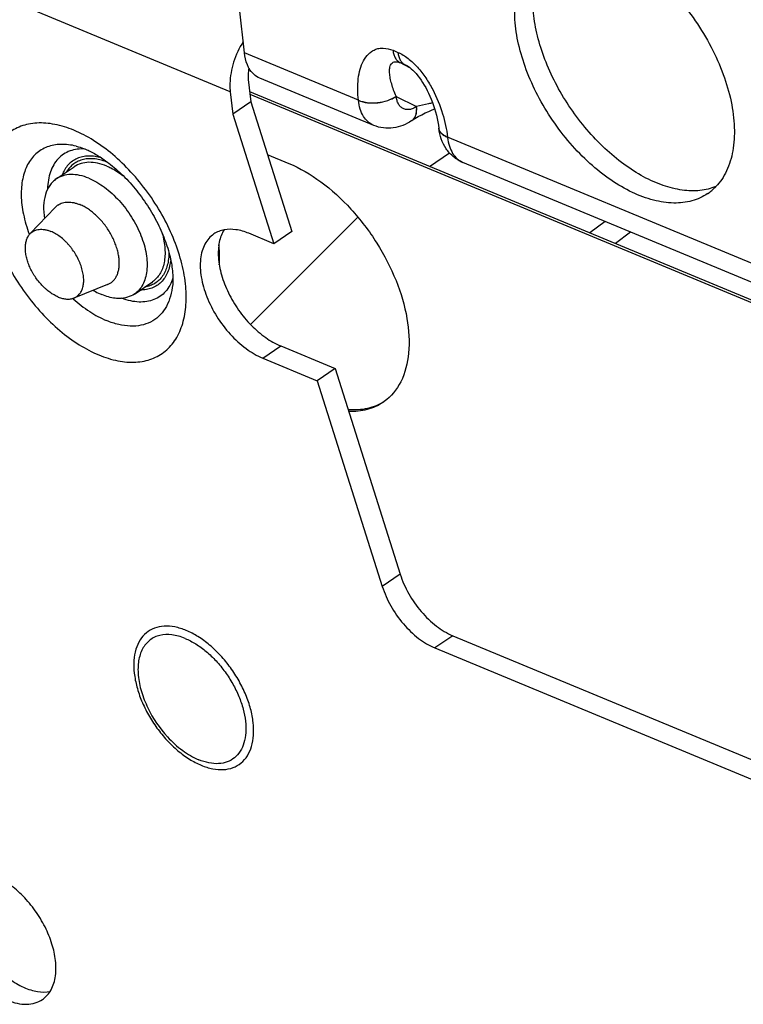
# Model space of a CAD drawing. Units: inches. Extents: x 0 to 34, y 0 to 22.
# Drawn here: x 5.6 to 6.6, y 11.5 to 12.9 of the extents above; entities that cross this region are included whole.
import ezdxf

# ---------------------------------------------------------------- set-up
doc = ezdxf.new("R2010")
doc.units = ezdxf.units.IN
doc.header["$LTSCALE"] = 1.87
doc.header["$MEASUREMENT"] = 0
doc.layers.get('0').update_dxf_attribs({"linetype": 'CONTINUOUS'})
doc.layers.add('AXIS_PART', color=7, linetype='CONTINUOUS')
doc.layers.add('FEATURE', color=7, linetype='CONTINUOUS')

msp = doc.modelspace()

# ---------------------------------------------------------------- linework, layer by layer
at = {"color": 7, "linetype": 'CONTINUOUS'}
for p, q in [((5.8639, 12.8285), (5.2656, 13.077)), ((6.0516, 12.816), (5.8847, 12.8853)), ((6.1024, 12.8892), (6.1096, 12.8862)), ((6.1127, 12.8711), (6.1199, 12.8681)), ((6.1127, 12.8711), (6.1267, 12.8641)), ((6.1199, 12.8681), (6.1218, 12.8672)), ((6.1234, 12.8664), (6.1199, 12.8681)), ((6.0741, 12.779), (5.9071, 12.8484)), ((5.8902, 12.8464), (5.8939, 12.8135)), ((5.8639, 12.8285), (5.8676, 12.7956)), ((5.8922, 12.8286), (7.1413, 12.3099)), ((5.8926, 12.8247), (7.1413, 12.3062)), ((6.107, 12.8216), (6.1369, 12.8067)), ((5.8939, 12.8135), (5.8676, 12.7956)), ((6.1298, 12.7861), (6.1301, 12.7862)), ((6.1695, 12.7752), (6.1696, 12.7749)), ((6.7486, 12.5265), (6.1823, 12.7617)), ((5.9182, 12.7365), (5.9498, 12.7234)), ((5.6089, 12.7006), (5.6352, 12.7185)), ((6.7711, 12.4896), (6.2048, 12.7248)), ((5.6073, 12.6589), (5.5708, 12.6204)), ((5.6842, 12.5457), (5.6349, 12.526)), ((5.6842, 12.5457), (5.6888, 12.5482)), ((5.7235, 12.5319), (5.7498, 12.5498)), ((6.113, 12.121), (6.0867, 12.1031)), ((6.1899, 12.0309), (6.1636, 12.013)), ((6.1899, 12.0309), (7.0295, 11.6822)), ((6.1636, 12.013), (7.0032, 11.6643))]:
    msp.add_line(p, q, dxfattribs=at)
at = {"color": 2, "linetype": 'CONTINUOUS'}
msp.add_line((5.8935, 12.4874), (6.0505, 12.6443), dxfattribs=at)
at = {"color": 7, "linetype": 'CONTINUOUS'}
for points in [[(6.1218, 12.8672), (6.122, 12.8671), (6.1233, 12.8664), (6.125, 12.8653), (6.1269, 12.8639), (6.129, 12.8622), (6.1313, 12.8601), (6.1337, 12.8576), (6.1362, 12.855), (6.1386, 12.852), (6.1411, 12.8489), (6.1435, 12.8455), (6.1458, 12.842), (6.1481, 12.8383), (6.1503, 12.8345), (6.1525, 12.8304), (6.1546, 12.8262), (6.1566, 12.8219), (6.1585, 12.8175), (6.1602, 12.8129), (6.1619, 12.8083), (6.1634, 12.8037)], [(6.1301, 12.7862), (6.1343, 12.789), (6.1393, 12.792), (6.1444, 12.7948), (6.1496, 12.7973), (6.1548, 12.7997), (6.16, 12.8019), (6.1636, 12.8032)], [(6.1634, 12.8037), (6.1648, 12.799), (6.1661, 12.7942), (6.1672, 12.7894), (6.1682, 12.7845), (6.169, 12.7794), (6.1695, 12.7752)]]:
    msp.add_lwpolyline(points, dxfattribs=at)
for centre, radius, start, end in [((6.1267, 12.8302), 0.0214, 203.1778, 203.4966), ((6.1209, 12.8237), 0.0697, 186.3182, 186.6017), ((6.1306, 12.8294), 0.0236, 285.4571, 285.7338), ((6.1811, 12.7763), 0.0116, 186.605, 191.721), ((6.2696, 12.7715), 0.0878, 186.3764, 186.6016), ((6.5204, 12.7421), 0.0763, 304.2457, 316.1744), ((5.6249, 12.6423), 0.0242, 124.2187, 136.661), ((5.7746, 12.6964), 0.219, 200.449, 200.7083), ((5.7807, 12.6876), 0.2192, 227.6536, 227.8125), ((5.7803, 12.6871), 0.2185, 227.8126, 227.9407), ((6.0469, 12.4332), 0.0727, 304.1899, 305.8281), ((5.9026, 12.0024), 0.1772, 205.8968, 222.482)]:
    msp.add_arc(centre, radius, start, end, dxfattribs=at)
for points, knots in [([(6.5633, 12.6791), (6.5599, 12.6767), (6.5525, 12.6726), (6.5361, 12.6666), (6.5127, 12.6641), (6.4829, 12.6687), (6.4517, 12.6805), (6.4203, 12.6989), (6.3898, 12.7233), (6.3612, 12.7528), (6.3356, 12.7861), (6.314, 12.8222), (6.2972, 12.8597), (6.2857, 12.8971), (6.2802, 12.933), (6.2807, 12.9663), (6.2874, 12.9958), (6.2984, 13.0166), (6.3099, 13.0296), (6.3165, 13.035), (6.32, 13.0373)], [0, 0, 0, 0, 0.022845, 0.046096, 0.095114, 0.149357, 0.20975, 0.276161, 0.347683, 0.422883, 0.5, 0.577117, 0.652317, 0.72384, 0.790251, 0.850644, 0.904887, 0.953904, 0.977155, 1, 1, 1, 1]), ([(6.5754, 12.6894), (6.568, 12.6864), (6.5516, 12.6825), (6.5252, 12.6834), (6.4972, 12.6905), (6.4684, 12.7035), (6.4397, 12.722), (6.4119, 12.7453), (6.3858, 12.7728), (6.3624, 12.8035), (6.3423, 12.8366), (6.3262, 12.8709), (6.3146, 12.9053), (6.3079, 12.9389), (6.3062, 12.9705), (6.3097, 12.9993), (6.3185, 13.0243), (6.328, 13.0383), (6.3334, 13.0441)], [0, 0, 0, 0, 0.046364, 0.096706, 0.152268, 0.213398, 0.279732, 0.350386, 0.424118, 0.499457, 0.574824, 0.648639, 0.719426, 0.785931, 0.847256, 0.903014, 0.953526, 1, 1, 1, 1]), ([(6.5174, 12.9679), (6.5274, 12.9567), (6.546, 12.9331), (6.5691, 12.8948), (6.5869, 12.855), (6.5986, 12.8154), (6.6036, 12.7774), (6.6018, 12.7427), (6.5941, 12.717), (6.5845, 12.6999), (6.5786, 12.6926), (6.5755, 12.6893)], [0, 0, 0, 0, 0.146479, 0.293269, 0.436238, 0.571607, 0.696368, 0.80878, 0.908991, 0.955392, 1, 1, 1, 1]), ([(5.8828, 12.9018), (5.8769, 12.8925), (5.8699, 12.8773), (5.8647, 12.8563), (5.8636, 12.8457), (5.8634, 12.8405)], [0, 0, 0, 0, 0.509155, 0.760451, 1, 1, 1, 1]), ([(6.0516, 12.816), (6.051, 12.8214), (6.0504, 12.8319), (6.0512, 12.8472), (6.0538, 12.8613), (6.0586, 12.8737), (6.0646, 12.8824), (6.0708, 12.8876), (6.076, 12.8904), (6.0819, 12.8922), (6.0909, 12.8928), (6.0979, 12.891), (6.1024, 12.8892)], [0, 0, 0, 0, 0.148272, 0.287497, 0.417075, 0.536769, 0.647639, 0.701176, 0.754691, 0.809715, 0.868032, 1, 1, 1, 1]), ([(5.8913, 12.8631), (5.8905, 12.8646), (5.8871, 12.8717), (5.8853, 12.8794), (5.8847, 12.8853)], [0, 0, 0, 0, 0.231975, 1, 1, 1, 1]), ([(6.1024, 12.8892), (6.1026, 12.8871), (6.1033, 12.8832), (6.1055, 12.878), (6.1086, 12.8738), (6.1113, 12.8718), (6.1127, 12.8711)], [0, 0, 0, 0, 0.28712, 0.546519, 0.781324, 1, 1, 1, 1]), ([(6.1096, 12.8862), (6.1149, 12.884), (6.1253, 12.8775), (6.1388, 12.8645), (6.1508, 12.8489), (6.164, 12.8265), (6.1758, 12.7975), (6.181, 12.7734), (6.1823, 12.7617)], [0, 0, 0, 0, 0.114808, 0.24224, 0.374961, 0.507842, 0.763832, 1, 1, 1, 1]), ([(6.1096, 12.8862), (6.1099, 12.8841), (6.1106, 12.8802), (6.1127, 12.875), (6.1158, 12.8708), (6.1185, 12.8688), (6.1199, 12.8681)], [0, 0, 0, 0, 0.28712, 0.546519, 0.781324, 1, 1, 1, 1]), ([(5.8914, 12.8631), (5.891, 12.8617), (5.89, 12.8562), (5.8898, 12.8505), (5.8902, 12.8464)], [0, 0, 0, 0, 0.263506, 1, 1, 1, 1]), ([(5.9071, 12.8484), (5.9039, 12.8497), (5.8976, 12.8538), (5.8932, 12.8598), (5.8913, 12.8631)], [0, 0, 0, 0, 0.481406, 1, 1, 1, 1]), ([(6.107, 12.8218), (6.1057, 12.8248), (6.1033, 12.8307), (6.1004, 12.8396), (6.0983, 12.848), (6.0972, 12.8558), (6.0973, 12.8619), (6.0982, 12.8662), (6.0994, 12.8689), (6.1014, 12.8712), (6.1043, 12.8726), (6.1083, 12.8726), (6.1111, 12.8718), (6.1127, 12.8711)], [0, 0, 0, 0, 0.156001, 0.302633, 0.438969, 0.563554, 0.674398, 0.72428, 0.770729, 0.815439, 0.863074, 0.921982, 1, 1, 1, 1]), ([(5.8634, 12.8405), (5.8634, 12.8395), (5.8633, 12.8355), (5.8636, 12.8315), (5.8639, 12.8285)], [0, 0, 0, 0, 0.256563, 1, 1, 1, 1]), ([(6.0516, 12.816), (6.0558, 12.8143), (6.0652, 12.8121), (6.0799, 12.8122), (6.0944, 12.8152), (6.1032, 12.8192), (6.107, 12.8218)], [0, 0, 0, 0, 0.235245, 0.498498, 0.762564, 1, 1, 1, 1]), ([(6.0517, 12.8157), (6.0558, 12.8139), (6.0653, 12.8118), (6.08, 12.8119), (6.0944, 12.815), (6.1033, 12.8191), (6.107, 12.8216)], [0, 0, 0, 0, 0.235053, 0.498187, 0.762302, 1, 1, 1, 1]), ([(6.1369, 12.8067), (6.1352, 12.8056), (6.132, 12.8038), (6.1268, 12.8022), (6.1218, 12.8021), (6.1172, 12.8035), (6.1132, 12.8064), (6.1102, 12.8106), (6.108, 12.8158), (6.1073, 12.8196), (6.107, 12.8216)], [0, 0, 0, 0, 0.139772, 0.265916, 0.381202, 0.491037, 0.602465, 0.722026, 0.854, 1, 1, 1, 1]), ([(6.0741, 12.779), (6.0711, 12.7803), (6.0652, 12.784), (6.0585, 12.7925), (6.0538, 12.8033), (6.0522, 12.8114), (6.0517, 12.8157)], [0, 0, 0, 0, 0.218872, 0.45271, 0.711748, 1, 1, 1, 1]), ([(6.1298, 12.7861), (6.1312, 12.787), (6.1337, 12.7894), (6.1361, 12.7944), (6.1372, 12.8003), (6.1371, 12.8045), (6.1369, 12.8067)], [0, 0, 0, 0, 0.216561, 0.449369, 0.709225, 1, 1, 1, 1]), ([(6.1301, 12.7862), (6.1314, 12.7872), (6.1339, 12.7896), (6.1362, 12.7945), (6.1373, 12.8003), (6.1372, 12.8045), (6.137, 12.8067)], [0, 0, 0, 0, 0.216271, 0.448929, 0.708865, 1, 1, 1, 1]), ([(6.1606, 12.812), (6.1585, 12.8116), (6.1506, 12.8102), (6.1427, 12.8083), (6.137, 12.8067)], [0, 0, 0, 0, 0.26263, 1, 1, 1, 1]), ([(5.6347, 12.772), (5.6257, 12.7757), (5.608, 12.7814), (5.5852, 12.7834), (5.5685, 12.7813), (5.5571, 12.7781), (5.5466, 12.7732), (5.5372, 12.7666), (5.5289, 12.7585), (5.5192, 12.7455), (5.5106, 12.7254), (5.506, 12.6976), (5.5071, 12.6665), (5.5136, 12.6334), (5.5254, 12.5992), (5.542, 12.5654), (5.5627, 12.5332), (5.5868, 12.5037), (5.6134, 12.4781), (5.6415, 12.4573), (5.6614, 12.4468), (5.6714, 12.4426)], [0, 0, 0, 0, 0.058667, 0.111322, 0.135803, 0.159358, 0.182334, 0.205124, 0.228141, 0.251775, 0.302061, 0.357946, 0.420037, 0.487962, 0.560646, 0.636548, 0.713849, 0.790616, 0.864959, 0.935191, 1, 1, 1, 1]), ([(6.1298, 12.7861), (6.1257, 12.7833), (6.1171, 12.7787), (6.1029, 12.7749), (6.0882, 12.7747), (6.0786, 12.7772), (6.0741, 12.779)], [0, 0, 0, 0, 0.250422, 0.499783, 0.74959, 1, 1, 1, 1]), ([(5.6714, 12.4426), (5.6804, 12.4389), (5.6981, 12.4332), (5.7209, 12.4312), (5.7376, 12.4333), (5.749, 12.4366), (5.7595, 12.4415), (5.7689, 12.448), (5.7772, 12.4561), (5.7869, 12.4691), (5.7955, 12.4892), (5.8001, 12.517), (5.799, 12.5481), (5.7925, 12.5813), (5.7807, 12.6154), (5.7641, 12.6492), (5.7434, 12.6815), (5.7193, 12.7109), (5.6927, 12.7365), (5.6646, 12.7573), (5.6447, 12.7679), (5.6347, 12.772)], [0, 0, 0, 0, 0.058667, 0.111322, 0.135803, 0.159358, 0.182334, 0.205124, 0.228141, 0.251775, 0.302061, 0.357946, 0.420037, 0.487962, 0.560646, 0.636548, 0.713849, 0.790616, 0.864959, 0.935191, 1, 1, 1, 1]), ([(6.1823, 12.7617), (6.1806, 12.7625), (6.1773, 12.7641), (6.1733, 12.7673), (6.1706, 12.771), (6.1697, 12.7738), (6.1695, 12.7752)], [0, 0, 0, 0, 0.295072, 0.555716, 0.786715, 1, 1, 1, 1]), ([(6.2048, 12.7248), (6.1998, 12.7268), (6.1905, 12.7325), (6.1797, 12.7445), (6.1725, 12.759), (6.1702, 12.7696), (6.1696, 12.7749)], [0, 0, 0, 0, 0.250124, 0.499588, 0.748817, 1, 1, 1, 1]), ([(6.1824, 12.7614), (6.1807, 12.7621), (6.1777, 12.7636), (6.1738, 12.7666), (6.171, 12.77), (6.17, 12.7726), (6.1697, 12.7739)], [0, 0, 0, 0, 0.292309, 0.55306, 0.785872, 1, 1, 1, 1]), ([(6.1824, 12.7614), (6.1829, 12.7571), (6.1845, 12.749), (6.1892, 12.7382), (6.1959, 12.7298), (6.2018, 12.726), (6.2048, 12.7248)], [0, 0, 0, 0, 0.288252, 0.54729, 0.781128, 1, 1, 1, 1]), ([(5.6382, 12.7487), (5.6308, 12.7505), (5.6197, 12.752), (5.6054, 12.7505), (5.5957, 12.7478), (5.5868, 12.7435), (5.579, 12.7376), (5.5722, 12.7303), (5.5647, 12.7185), (5.5586, 12.7002), (5.5568, 12.6753), (5.5603, 12.6478), (5.5658, 12.6293), (5.5693, 12.6198)], [0, 0, 0, 0, 0.121234, 0.177018, 0.230399, 0.282348, 0.333986, 0.38647, 0.440863, 0.55832, 0.690804, 0.838766, 1, 1, 1, 1]), ([(5.6382, 12.7487), (5.6392, 12.7485), (5.6438, 12.7473), (5.6482, 12.7457), (5.6516, 12.7443)], [0, 0, 0, 0, 0.227815, 1, 1, 1, 1]), ([(5.6513, 12.7444), (5.6474, 12.7447), (5.6399, 12.7446), (5.6291, 12.7421), (5.6194, 12.7373), (5.6113, 12.7304), (5.6047, 12.7215), (5.6, 12.7108), (5.597, 12.6987), (5.5963, 12.6901), (5.5963, 12.6856)], [0, 0, 0, 0, 0.126691, 0.245679, 0.360313, 0.474677, 0.592906, 0.718469, 0.853757, 1, 1, 1, 1]), ([(5.6752, 12.7315), (5.669, 12.7333), (5.6597, 12.7347), (5.6476, 12.7334), (5.6396, 12.7309), (5.6324, 12.7269), (5.6262, 12.7214), (5.6211, 12.7146), (5.6186, 12.7094), (5.6176, 12.7066)], [0, 0, 0, 0, 0.275307, 0.400531, 0.519864, 0.636221, 0.752928, 0.873259, 1, 1, 1, 1]), ([(5.6516, 12.7443), (5.6568, 12.7421), (5.6678, 12.7366), (5.6779, 12.7298), (5.6832, 12.7259)], [0, 0, 0, 0, 0.466533, 1, 1, 1, 1]), ([(5.6846, 12.7248), (5.6786, 12.7273), (5.6667, 12.7307), (5.6516, 12.7304), (5.6411, 12.7269), (5.6343, 12.7229), (5.6285, 12.7176), (5.6254, 12.7133), (5.624, 12.711)], [0, 0, 0, 0, 0.286679, 0.537326, 0.653743, 0.767517, 0.881885, 1, 1, 1, 1]), ([(5.6831, 12.7194), (5.6787, 12.7213), (5.6701, 12.7241), (5.6572, 12.7255), (5.6453, 12.7238), (5.6383, 12.7206), (5.6352, 12.7185)], [0, 0, 0, 0, 0.285038, 0.542755, 0.777893, 1, 1, 1, 1]), ([(5.6831, 12.7194), (5.6851, 12.7186), (5.6934, 12.7148), (5.7012, 12.7098), (5.7067, 12.7056)], [0, 0, 0, 0, 0.237277, 1, 1, 1, 1]), ([(5.6832, 12.7259), (5.6906, 12.7204), (5.7052, 12.708), (5.725, 12.6864), (5.7429, 12.662), (5.7579, 12.636), (5.7693, 12.6096), (5.7768, 12.5842), (5.7802, 12.5615), (5.7799, 12.5475), (5.779, 12.5414)], [0, 0, 0, 0, 0.128276, 0.265633, 0.407057, 0.547632, 0.682426, 0.806356, 0.914063, 1, 1, 1, 1]), ([(5.9498, 12.7234), (5.9663, 12.7165), (5.9992, 12.6969), (6.0427, 12.657), (6.08, 12.6078), (6.108, 12.5536), (6.1245, 12.4987), (6.1278, 12.4475), (6.1174, 12.4037), (6.0997, 12.3816), (6.0894, 12.3742)], [0, 0, 0, 0, 0.125756, 0.265268, 0.411514, 0.556105, 0.690982, 0.810088, 0.911486, 1, 1, 1, 1]), ([(5.6567, 12.7016), (5.6524, 12.7034), (5.6438, 12.7062), (5.6308, 12.7076), (5.619, 12.7059), (5.612, 12.7027), (5.6089, 12.7006)], [0, 0, 0, 0, 0.285038, 0.542755, 0.777893, 1, 1, 1, 1]), ([(5.6089, 12.7006), (5.6071, 12.6993), (5.6035, 12.6964), (5.5975, 12.6891), (5.5922, 12.6772), (5.5898, 12.6606), (5.5907, 12.6487), (5.5917, 12.6426)], [0, 0, 0, 0, 0.105836, 0.214112, 0.445461, 0.706365, 1, 1, 1, 1]), ([(5.6567, 12.7016), (5.6648, 12.6982), (5.6808, 12.6886), (5.702, 12.6691), (5.7201, 12.6451), (5.7337, 12.6186), (5.7415, 12.5919), (5.7427, 12.5704), (5.7398, 12.5553), (5.7361, 12.5457), (5.7307, 12.5378), (5.726, 12.5336), (5.7235, 12.5319)], [0, 0, 0, 0, 0.125938, 0.265721, 0.412165, 0.556764, 0.691365, 0.809917, 0.86258, 0.911117, 0.956446, 1, 1, 1, 1]), ([(5.6113, 12.6623), (5.6123, 12.663), (5.6145, 12.6643), (5.618, 12.6656), (5.6218, 12.6665), (5.6259, 12.6668), (5.6302, 12.6666), (5.6346, 12.6659), (5.6391, 12.6647), (5.6421, 12.6636), (5.6436, 12.663)], [0, 0, 0, 0, 0.110311, 0.222332, 0.337639, 0.457557, 0.583154, 0.715213, 0.854177, 1, 1, 1, 1]), ([(5.6998, 12.5647), (5.7003, 12.5666), (5.7011, 12.5707), (5.7015, 12.5771), (5.7011, 12.5839), (5.6999, 12.591), (5.6984, 12.5971), (5.6968, 12.602), (5.695, 12.607), (5.6923, 12.6132), (5.6885, 12.6205), (5.6841, 12.6276), (5.6792, 12.6343), (5.6739, 12.6407), (5.6682, 12.6465), (5.6632, 12.6509), (5.6591, 12.654), (5.6551, 12.6569), (5.651, 12.6595), (5.6468, 12.6616), (5.6447, 12.6626), (5.6436, 12.663)], [0, 0, 0, 0, 0.049518, 0.102446, 0.158793, 0.218383, 0.280889, 0.313109, 0.345885, 0.412812, 0.48109, 0.550081, 0.619124, 0.687559, 0.754745, 0.820071, 0.851871, 0.883016, 0.943118, 0.971989, 1, 1, 1, 1]), ([(5.6118, 12.5275), (5.6107, 12.528), (5.6087, 12.5289), (5.6046, 12.5311), (5.6005, 12.5337), (5.5966, 12.5367), (5.5937, 12.5392), (5.5908, 12.5418), (5.587, 12.5456), (5.5826, 12.5507), (5.5786, 12.5562), (5.5757, 12.5608), (5.573, 12.5655), (5.57, 12.5715), (5.5676, 12.5776), (5.5661, 12.5825), (5.5649, 12.5872), (5.5639, 12.593), (5.5636, 12.5986), (5.5638, 12.6029), (5.5642, 12.6059), (5.5647, 12.6088), (5.5655, 12.6115), (5.5665, 12.614), (5.5677, 12.6164), (5.5691, 12.6185), (5.5702, 12.6198), (5.5708, 12.6204)], [0, 0, 0, 0, 0.029372, 0.059795, 0.123468, 0.156588, 0.190453, 0.224974, 0.260048, 0.33139, 0.403576, 0.439696, 0.47567, 0.54669, 0.615748, 0.64929, 0.682047, 0.74486, 0.803715, 0.831583, 0.858396, 0.884169, 0.908949, 0.932809, 0.955846, 0.978191, 1, 1, 1, 1]), ([(5.5708, 12.6204), (5.5712, 12.6208), (5.5721, 12.6217), (5.5735, 12.6228), (5.575, 12.6238), (5.5766, 12.6247), (5.5783, 12.6254), (5.5807, 12.6262), (5.5839, 12.6268), (5.588, 12.6269), (5.5922, 12.6265), (5.5967, 12.6254), (5.5996, 12.6244), (5.6011, 12.6237)], [0, 0, 0, 0, 0.056565, 0.112708, 0.168731, 0.224939, 0.281633, 0.339099, 0.457272, 0.581373, 0.71276, 0.852276, 1, 1, 1, 1]), ([(5.6349, 12.526), (5.6357, 12.5264), (5.6373, 12.5271), (5.6396, 12.5286), (5.6416, 12.5304), (5.6435, 12.5325), (5.6451, 12.5348), (5.6464, 12.5374), (5.6475, 12.5402), (5.6483, 12.5433), (5.6489, 12.5465), (5.6493, 12.5512), (5.6491, 12.5561), (5.6484, 12.5612), (5.6477, 12.5651), (5.6466, 12.5691), (5.6454, 12.5731), (5.6438, 12.5772), (5.6415, 12.5826), (5.638, 12.5893), (5.6338, 12.5956), (5.6302, 12.6005), (5.6273, 12.6039), (5.6243, 12.6072), (5.6201, 12.6113), (5.6148, 12.6159), (5.6091, 12.6197), (5.6045, 12.6222), (5.6022, 12.6233), (5.6011, 12.6237)], [0, 0, 0, 0, 0.022145, 0.044129, 0.06621, 0.088644, 0.111664, 0.135471, 0.160232, 0.186067, 0.213063, 0.241264, 0.301263, 0.333036, 0.365896, 0.399758, 0.434515, 0.470052, 0.506239, 0.579982, 0.654592, 0.69185, 0.728868, 0.765496, 0.801589, 0.871599, 0.937988, 0.969594, 1, 1, 1, 1]), ([(5.7643, 12.6208), (5.7663, 12.6134), (5.7689, 12.5991), (5.7682, 12.5814), (5.7648, 12.5691), (5.761, 12.5613), (5.7561, 12.5548), (5.752, 12.5513), (5.7498, 12.5498)], [0, 0, 0, 0, 0.299362, 0.563233, 0.681958, 0.792914, 0.898033, 1, 1, 1, 1]), ([(5.7739, 12.5934), (5.774, 12.5869), (5.7728, 12.5746), (5.7669, 12.5606), (5.7599, 12.5522), (5.7537, 12.5473), (5.7466, 12.5439), (5.7414, 12.5426), (5.7388, 12.5422)], [0, 0, 0, 0, 0.286727, 0.537418, 0.65384, 0.767601, 0.881937, 1, 1, 1, 1]), ([(5.7767, 12.5821), (5.776, 12.5758), (5.774, 12.5665), (5.7683, 12.5558), (5.763, 12.5492), (5.7566, 12.544), (5.7492, 12.5403), (5.741, 12.5381), (5.7352, 12.5377), (5.7323, 12.5377)], [0, 0, 0, 0, 0.27532, 0.400549, 0.519884, 0.636241, 0.752944, 0.873269, 1, 1, 1, 1]), ([(5.6888, 12.5482), (5.6895, 12.5486), (5.6907, 12.5496), (5.6925, 12.5512), (5.6941, 12.5531), (5.6956, 12.5551), (5.6969, 12.5572), (5.6985, 12.5604), (5.6993, 12.5629), (5.6998, 12.5647)], [0, 0, 0, 0, 0.117744, 0.23625, 0.35625, 0.478427, 0.603412, 0.731746, 1, 1, 1, 1]), ([(5.7799, 12.5552), (5.7787, 12.5515), (5.7758, 12.5446), (5.7695, 12.5354), (5.7616, 12.5282), (5.7522, 12.5232), (5.7415, 12.5204), (5.7299, 12.5198), (5.7176, 12.5215), (5.7094, 12.524), (5.7052, 12.5256)], [0, 0, 0, 0, 0.126806, 0.245904, 0.360622, 0.475026, 0.593238, 0.71873, 0.853899, 1, 1, 1, 1]), ([(5.6632, 12.5373), (5.6642, 12.5367), (5.6683, 12.5343), (5.6725, 12.5323), (5.6757, 12.531)], [0, 0, 0, 0, 0.257317, 1, 1, 1, 1]), ([(5.7017, 12.5254), (5.6996, 12.5254), (5.6907, 12.5258), (5.682, 12.5283), (5.6757, 12.531)], [0, 0, 0, 0, 0.23234, 1, 1, 1, 1]), ([(5.779, 12.5414), (5.7783, 12.5357), (5.7758, 12.5249), (5.7691, 12.5104), (5.7595, 12.4986), (5.7473, 12.4902), (5.7329, 12.4854), (5.717, 12.4842), (5.6999, 12.4867), (5.6885, 12.4905), (5.6828, 12.4929)], [0, 0, 0, 0, 0.133942, 0.256801, 0.371864, 0.483992, 0.598729, 0.721009, 0.854225, 1, 1, 1, 1]), ([(5.7235, 12.5319), (5.7204, 12.5298), (5.7133, 12.5265), (5.7056, 12.5255), (5.7017, 12.5254)], [0, 0, 0, 0, 0.485416, 1, 1, 1, 1]), ([(5.6118, 12.5275), (5.6128, 12.5271), (5.6149, 12.5263), (5.619, 12.5251), (5.623, 12.5245), (5.627, 12.5244), (5.6297, 12.5246), (5.6324, 12.5252), (5.6341, 12.5257), (5.6349, 12.526)], [0, 0, 0, 0, 0.142905, 0.280341, 0.538384, 0.659761, 0.776652, 0.889778, 1, 1, 1, 1]), ([(5.6339, 12.5248), (5.6414, 12.518), (5.6569, 12.5059), (5.6741, 12.4965), (5.6828, 12.4929)], [0, 0, 0, 0, 0.521908, 1, 1, 1, 1]), ([(6.0894, 12.3742), (6.082, 12.3694), (6.0647, 12.3624), (6.0462, 12.3615), (6.0367, 12.3621)], [0, 0, 0, 0, 0.480745, 1, 1, 1, 1]), ([(6.0877, 12.373), (6.0807, 12.3682), (6.0644, 12.361), (6.0466, 12.3593), (6.0376, 12.3596)], [0, 0, 0, 0, 0.482848, 1, 1, 1, 1]), ([(6.113, 12.121), (6.1161, 12.1111), (6.1248, 12.0918), (6.1428, 12.0659), (6.1646, 12.0448), (6.1814, 12.0344), (6.1899, 12.0309)], [0, 0, 0, 0, 0.255668, 0.519231, 0.772587, 1, 1, 1, 1]), ([(6.0867, 12.1031), (6.0898, 12.0933), (6.0985, 12.0739), (6.1165, 12.048), (6.1383, 12.0269), (6.1551, 12.0165), (6.1636, 12.013)], [0, 0, 0, 0, 0.255668, 0.519231, 0.772587, 1, 1, 1, 1]), ([(5.7994, 12.0386), (5.794, 12.0408), (5.7833, 12.0442), (5.7674, 12.0456), (5.7528, 12.0429), (5.7404, 12.0358), (5.731, 12.0248), (5.7249, 12.0107), (5.7222, 11.994), (5.7228, 11.9753), (5.7268, 11.9554), (5.7338, 11.9349), (5.7437, 11.9146), (5.7562, 11.8953), (5.7706, 11.8776), (5.7866, 11.8623), (5.8034, 11.8498), (5.8154, 11.8435), (5.8214, 11.841)], [0, 0, 0, 0, 0.058693, 0.111371, 0.159293, 0.204922, 0.251444, 0.301752, 0.357662, 0.41978, 0.487735, 0.560452, 0.636388, 0.713723, 0.790523, 0.8649, 0.935162, 1, 1, 1, 1]), ([(5.7979, 12.0269), (5.7916, 12.0295), (5.7793, 12.0332), (5.7635, 12.0328), (5.7527, 12.029), (5.7458, 12.0246), (5.7399, 12.0188), (5.7334, 12.009), (5.7297, 11.9969), (5.7285, 11.9837), (5.7291, 11.9685), (5.7332, 11.9484), (5.7394, 11.9328), (5.7432, 11.925)], [0, 0, 0, 0, 0.126589, 0.236737, 0.287855, 0.337926, 0.38849, 0.441011, 0.555927, 0.619961, 0.688478, 0.837765, 1, 1, 1, 1]), ([(5.7979, 12.0269), (5.8033, 12.0247), (5.814, 12.019), (5.8292, 12.0078), (5.8436, 11.994), (5.8566, 11.978), (5.8678, 11.9606), (5.8767, 11.9424), (5.8831, 11.9239), (5.8866, 11.906), (5.8872, 11.8892), (5.8847, 11.8742), (5.8792, 11.8615), (5.8707, 11.8516), (5.8596, 11.8452), (5.8465, 11.8427), (5.8321, 11.844), (5.8225, 11.8471), (5.8177, 11.8491)], [0, 0, 0, 0, 0.064838, 0.1351, 0.209477, 0.286277, 0.363612, 0.439548, 0.512265, 0.58022, 0.642338, 0.698248, 0.748556, 0.795078, 0.840707, 0.888629, 0.941307, 1, 1, 1, 1]), ([(5.8214, 11.841), (5.8268, 11.8387), (5.8375, 11.8353), (5.8534, 11.8339), (5.868, 11.8367), (5.8804, 11.8438), (5.8898, 11.8548), (5.8959, 11.8689), (5.8986, 11.8856), (5.898, 11.9042), (5.8941, 11.9242), (5.887, 11.9446), (5.8771, 11.9649), (5.8646, 11.9843), (5.8502, 12.002), (5.8342, 12.0173), (5.8174, 12.0298), (5.8054, 12.0361), (5.7994, 12.0386)], [0, 0, 0, 0, 0.058693, 0.111371, 0.159293, 0.204922, 0.251444, 0.301752, 0.357662, 0.41978, 0.487735, 0.560452, 0.636388, 0.713723, 0.790523, 0.8649, 0.935162, 1, 1, 1, 1]), ([(5.7719, 11.8827), (5.7787, 11.8753), (5.7928, 11.8624), (5.8093, 11.8525), (5.8177, 11.8491)], [0, 0, 0, 0, 0.525932, 1, 1, 1, 1])]:
    msp.add_open_spline(points, degree=3, knots=knots, dxfattribs=at)
at = {"color": 4, "linetype": 'CONTINUOUS'}
msp.add_open_spline([(5.8478, 12.5747), (5.8479, 12.5753), (5.8479, 12.5761), (5.848, 12.577), (5.848, 12.5776), (5.8481, 12.578), (5.8481, 12.5784), (5.8481, 12.5787), (5.8481, 12.5789), (5.8482, 12.579), (5.8482, 12.5791), (5.8482, 12.5791), (5.8482, 12.5793), (5.8482, 12.5795), (5.8482, 12.5798), (5.8482, 12.5801), (5.8482, 12.5807), (5.8483, 12.5815), (5.8483, 12.5823), (5.8483, 12.5829), (5.8483, 12.5833), (5.8483, 12.5836), (5.8483, 12.5838), (5.8483, 12.5839), (5.8483, 12.5841), (5.8483, 12.5843), (5.8483, 12.5847), (5.8483, 12.5852), (5.8483, 12.5859), (5.8483, 12.5867), (5.8483, 12.5872), (5.8483, 12.5876), (5.8483, 12.5879), (5.8483, 12.5881), (5.8483, 12.5883), (5.8483, 12.5884), (5.8483, 12.5885), (5.8483, 12.5885), (5.8483, 12.5886), (5.8483, 12.5887), (5.8483, 12.5888), (5.8483, 12.589), (5.8483, 12.5892), (5.8483, 12.5895), (5.8483, 12.5899), (5.8483, 12.5906), (5.8482, 12.5914), (5.8482, 12.5922), (5.8482, 12.5928), (5.8482, 12.5932), (5.8482, 12.5935), (5.8481, 12.5936), (5.8481, 12.5938), (5.8481, 12.594), (5.8481, 12.5943), (5.8481, 12.5946), (5.848, 12.5952), (5.848, 12.596), (5.8479, 12.5967), (5.8479, 12.5973), (5.8479, 12.5977), (5.8478, 12.598), (5.8478, 12.5982), (5.8478, 12.5983), (5.8478, 12.5984), (5.8478, 12.5984), (5.8478, 12.5986), (5.8478, 12.5987), (5.8477, 12.5989), (5.8477, 12.5993), (5.8477, 12.5997), (5.8476, 12.6002), (5.8475, 12.6009), (5.8474, 12.6021), (5.8473, 12.6032), (5.8472, 12.6038)], degree=3, knots=[0, 0, 0, 0, 0.0625, 0.09375, 0.109375, 0.125, 0.140625, 0.15625, 0.160156, 0.164062, 0.166016, 0.167969, 0.171875, 0.179688, 0.1875, 0.203125, 0.21875, 0.25, 0.28125, 0.296875, 0.3125, 0.320312, 0.328125, 0.332031, 0.335938, 0.34375, 0.359375, 0.375, 0.40625, 0.4375, 0.453125, 0.46875, 0.476562, 0.484375, 0.492188, 0.496094, 0.498047, 0.5, 0.501953, 0.503906, 0.507812, 0.515625, 0.523438, 0.53125, 0.546875, 0.5625, 0.59375, 0.625, 0.640625, 0.65625, 0.664062, 0.667969, 0.671875, 0.679688, 0.6875, 0.703125, 0.71875, 0.75, 0.78125, 0.796875, 0.8125, 0.820312, 0.828125, 0.832031, 0.833984, 0.835938, 0.839844, 0.84375, 0.851562, 0.859375, 0.875, 0.890625, 0.90625, 0.9375, 1, 1, 1, 1], dxfattribs=at)
at = {"layer": 'AXIS_PART', "color": 7, "linetype": 'CONTINUOUS'}
for p, q in [((5.8847, 12.8853), (5.8773, 12.9512)), ((5.8939, 12.8135), (5.954, 12.6236)), ((5.8676, 12.7956), (5.9276, 12.6057)), ((5.9276, 12.6057), (5.8911, 12.6209)), ((5.954, 12.6236), (5.9276, 12.6057)), ((5.9115, 12.4378), (5.9378, 12.4557)), ((5.9378, 12.4557), (6.0176, 12.4225)), ((5.9115, 12.4378), (5.9913, 12.4047)), ((6.0176, 12.4225), (5.9913, 12.4047)), ((6.0176, 12.4225), (6.113, 12.121)), ((5.9913, 12.4047), (6.0867, 12.1031))]:
    msp.add_line(p, q, dxfattribs=at)
for points, knots in [([(5.8398, 12.6199), (5.8371, 12.618), (5.8321, 12.6136), (5.8263, 12.605), (5.8223, 12.5948), (5.8192, 12.5786), (5.8205, 12.5555), (5.8289, 12.5269), (5.8435, 12.4984), (5.8629, 12.4726), (5.8856, 12.4517), (5.9028, 12.4414), (5.9115, 12.4378)], [0, 0, 0, 0, 0.043554, 0.088883, 0.13742, 0.190083, 0.308635, 0.443236, 0.587835, 0.734279, 0.874062, 1, 1, 1, 1]), ([(5.855, 12.626), (5.8523, 12.6255), (5.847, 12.624), (5.8421, 12.6214), (5.8398, 12.6199)], [0, 0, 0, 0, 0.507087, 1, 1, 1, 1]), ([(5.8549, 12.6261), (5.8514, 12.6206), (5.8479, 12.6108), (5.8462, 12.5968), (5.8463, 12.5806), (5.8505, 12.559), (5.8607, 12.533), (5.8755, 12.508), (5.8939, 12.4858), (5.9147, 12.4678), (5.9301, 12.4589), (5.9378, 12.4557)], [0, 0, 0, 0, 0.094016, 0.146646, 0.203221, 0.327291, 0.462942, 0.604494, 0.745331, 0.878944, 1, 1, 1, 1]), ([(5.8911, 12.6209), (5.8851, 12.6234), (5.8732, 12.627), (5.8606, 12.6271), (5.855, 12.626)], [0, 0, 0, 0, 0.53265, 1, 1, 1, 1]), ([(5.6079, 11.5546), (5.607, 11.5628), (5.6032, 11.5798), (5.593, 11.6045), (5.5787, 11.6281), (5.5611, 11.6492), (5.5414, 11.6665), (5.5237, 11.6772), (5.5095, 11.6826), (5.4966, 11.6857), (5.4868, 11.6859), (5.4807, 11.6848)], [0, 0, 0, 0, 0.125823, 0.261969, 0.403181, 0.543483, 0.677025, 0.798941, 0.854639, 0.906604, 1, 1, 1, 1]), ([(5.4728, 11.6395), (5.4737, 11.6313), (5.4775, 11.6143), (5.4877, 11.5896), (5.502, 11.566), (5.5196, 11.5448), (5.5393, 11.5275), (5.557, 11.5169), (5.5712, 11.5114), (5.5841, 11.5083), (5.5939, 11.5082), (5.6, 11.5093)], [0, 0, 0, 0, 0.125823, 0.261969, 0.403181, 0.543483, 0.677025, 0.798941, 0.854639, 0.906604, 1, 1, 1, 1]), ([(5.6, 11.5094), (5.6038, 11.5154), (5.6075, 11.5263), (5.6088, 11.5418), (5.6084, 11.5502), (5.6079, 11.5546)], [0, 0, 0, 0, 0.459364, 0.719286, 1, 1, 1, 1]), ([(5.481, 11.5422), (5.4889, 11.532), (5.5021, 11.5182), (5.522, 11.504), (5.5368, 11.4963), (5.5513, 11.4916), (5.5652, 11.49), (5.5779, 11.4918), (5.5854, 11.4953), (5.5887, 11.4976)], [0, 0, 0, 0, 0.305363, 0.447415, 0.579036, 0.699001, 0.807483, 0.906478, 1, 1, 1, 1]), ([(5.5887, 11.4976), (5.5909, 11.4991), (5.5951, 11.5027), (5.5985, 11.507), (5.6, 11.5094)], [0, 0, 0, 0, 0.492942, 1, 1, 1, 1])]:
    msp.add_open_spline(points, degree=3, knots=knots, dxfattribs=at)
at = {"layer": 'FEATURE', "color": 7, "linetype": 'CONTINUOUS'}
for p, q in [((6.1558, 12.7191), (6.185, 12.739)), ((6.4131, 12.6383), (6.3909, 12.6215)), ((6.4504, 12.6228), (6.4282, 12.606))]:
    msp.add_line(p, q, dxfattribs=at)

doc.saveas('drawing.dxf')
